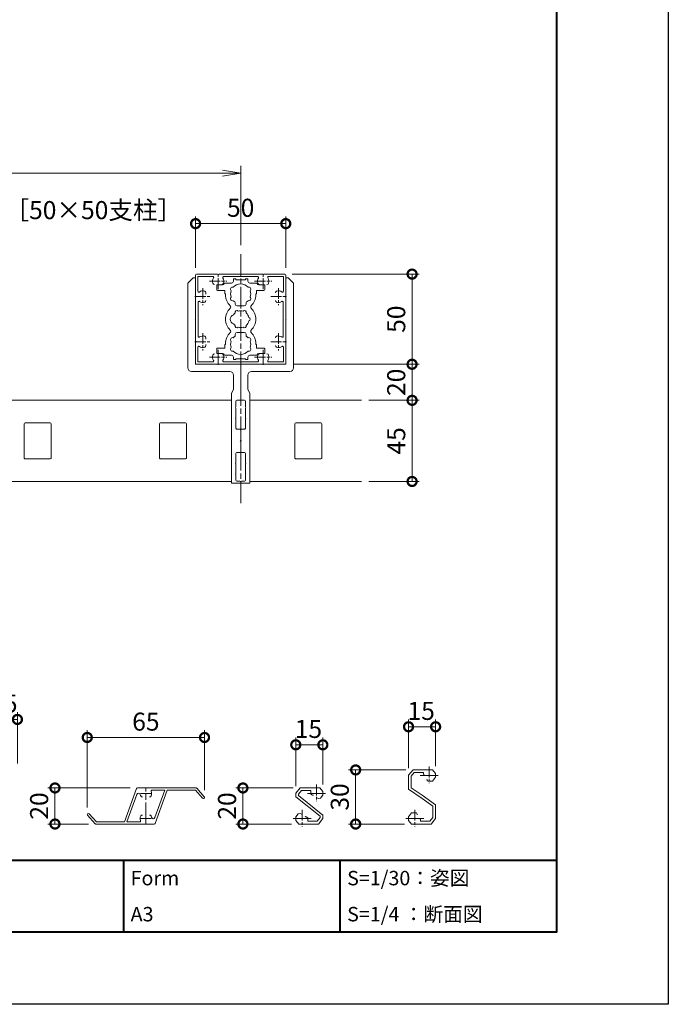
# Model space of a CAD drawing. Units: millimetres. Extents: x 0 to 1680, y 0 to 1188.
# Drawn here: x 1321 to 1680, y 0 to 546 of the extents above; entities that cross this region are included whole.
import ezdxf
from ezdxf.enums import TextEntityAlignment as Align

# ---------------------------------------------------------------- set-up
doc = ezdxf.new("R2010")
doc.units = ezdxf.units.MM
doc.linetypes.add('AM_ISO08W050', pattern=[18, 12, -1.5, 3, -1.5])
doc.linetypes.add('AM_ISO08W050x2', pattern=[9, 6, -0.75, 1.5, -0.75])
for name, color, linetype, lineweight in [('AM_0', 7, 'Continuous', 18), ('AM_1', 14, 'Continuous', 40), ('AM_5', 3, 'Continuous', 9), ('AM_7', 4, 'AM_ISO08W050', 9)]:
    doc.layers.add(name, color=color, linetype=linetype, lineweight=lineweight)
doc.layers.add('AM_VIEWS', color=1, linetype='Continuous', lineweight=25, plot=False)
doc.styles.add('ゴシック', font='txt')
doc.dimstyles.new('VF$0', dxfattribs={"dimtxt": 10, "dimasz": 10, "dimexe": 4, "dimexo": 4, "dimgap": 2.5, "dimtad": 3, "dimdsep": 46, "dimtxsty": 'ゴシック', "dimblk": 'DOTSMALL', "dimcen": 0, "dimclrd": 256, "dimclre": 256, "dimclrt": 2, "dimadec": 0, "dimazin": 2, "dimtp": 0.1, "dimtm": 0.1, "dimtfac": 0.71, "dimtmove": 0, "dimatfit": 3, "dimldrblk": 'OPEN30', "dimfxl": 1, "dimtfill": 1, "dimtfillclr": 256, "dimlwd": -1, "dimlwe": -1, "dimarcsym": 0})

# ---------------------------------------------------------------- blocks, each defined once
blk = doc.blocks.new('A1枠（1：4）DL用 New')
at = {"layer": 'AM_1'}
for p, q in [((-194.5, -128.5), (194.5, -128.5)), ((134.5, -128.5), (134.5, -138.5)), ((164.5, -128.5), (164.5, -138.5))]:
    blk.add_line(p, q, dxfattribs=at)
blk.add_lwpolyline([(-194.5, -138.5), (-194.5, 138.5), (194.5, 138.5), (194.5, -138.5)], close=True, dxfattribs=at)
at = {"layer": 'AM_VIEWS'}
blk.add_lwpolyline([(-210, -148.5), (-210, 148.5), (210, 148.5), (210, -148.5)], close=True, dxfattribs=at)
at = {"layer": 'AM_0', "style": 'ゴシック'}
for s, p in [('Form', (135.5, -131)), ('S=1/30：姿図', (165.5, -131)), ('A3', (135.5, -136)), ('S=1/4 ：断面図', (165.5, -136))]:
    blk.add_text(s, height=2, dxfattribs=at).set_placement(p, align=Align.MIDDLE_LEFT)
blk = doc.blocks.new('RRTS')
at = {"layer": 'AM_0'}
for p, q in [((-26.3, 48), (-29.3, 45)), ((-29.3, 45), (-29.3, -2)), ((-25, 48), (-26.3, 48)), ((-25, 48), (-25, 37.8)), ((-25, 37.8), (-25.3, 37.5)), ((-25, 37.2), (-25.3, 37.5)), ((-25, 37.2), (-25, 25.3)), ((-25, 25.3), (-25.3, 25)), ((-25, 24.7), (-25.3, 25)), ((-25, 24.7), (-25, 12.8)), ((-25, 12.8), (-25.3, 12.5)), ((-25, 12.2), (-25.3, 12.5)), ((-25, 12.2), (-25, 0)), ((0, 0), (-25, 0)), ((0, 0), (0, -19.5)), ((-6, -4), (-27.3, -4)), ((-4, -6), (-4, -14)), ((-5, -16), (-4, -14)), ((-5, -16), (-5, -66)), ((-2.6, -20.5), (-2.6, -23.7)), ((-0.5, -20), (-2.1, -20)), ((-2.6, -23.7), (-2.9, -24)), ((-2.6, -24.3), (-2.9, -24)), ((-2.6, -24.3), (-2.6, -29.7)), ((-2.6, -29.7), (-2.9, -30)), ((-2.6, -30.3), (-2.9, -30)), ((-2.6, -30.3), (-2.6, -35.5)), ((-2.1, -36), (-0.5, -36)), ((0, -36.5), (0, -42.2)), ((0, -42.2), (-0.3, -42.5)), ((0, -42.8), (-0.3, -42.5)), ((0, -42.8), (0, -48.5)), ((-2.1, -49), (-0.5, -49)), ((-2.6, -49.5), (-2.6, -54.7)), ((-2.6, -54.7), (-2.9, -55)), ((-2.6, -55.3), (-2.9, -55)), ((-2.6, -55.3), (-2.6, -60.7)), ((-2.6, -60.7), (-2.9, -61)), ((-2.6, -61.3), (-2.9, -61)), ((-2.6, -61.3), (-2.6, -64.3)), ((-2.1, -64.8), (-0.5, -64.8)), ((0, -65.3), (0, -66)), ((-5, -66), (0, -66))]:
    blk.add_line(p, q, dxfattribs=at)
for centre, radius, start, end in [((-27.3, -2), 2, 180, 270), ((-6, -6), 2, 0, 90.0001), ((-2.1, -20.5), 0.5, 90, 180), ((-0.5, -19.5), 0.5, 270, 0), ((-2.1, -35.5), 0.5, 180, 270.0001), ((-0.5, -36.5), 0.5, 0, 90.0001), ((-2.1, -49.5), 0.5, 90.0002, 180), ((-0.5, -48.5), 0.5, 270.0001, 0), ((-2.1, -64.3), 0.5, 180, 270), ((-0.5, -65.3), 0.5, 0, 90)]:
    blk.add_arc(centre, radius, start, end, dxfattribs=at)
blk = doc.blocks.new('EX-1127-5')
at = {"layer": 'AM_0'}
for p, q in [((-4, 22.35), (-4, 21)), ((-4, 22.35), (-2.7, 22.35)), ((-2.7, 22.35), (-2.7, 21.9)), ((-0.3, 21.9), (-2.7, 21.9)), ((0, 21.6), (-0.3, 21.9)), ((0, 21.6), (0.3, 21.9)), ((0.3, 21.9), (2.7, 21.9)), ((2.7, 22.35), (2.7, 21.9)), ((4, 22.35), (2.7, 22.35)), ((4, 22.35), (4, 21)), ((-13.3, 19), (-13.3, 16.5)), ((-10, 19), (-13.3, 19)), ((-9, 20), (-5, 20)), ((9, 20), (5, 20)), ((10, 19), (13.3, 19)), ((13.3, 19), (13.3, 16.5)), ((-8.75, 16), (-12.8, 16)), ((-8.75, 14), (-8.75, 16)), ((-8.4, 14), (-8.75, 14)), ((-8.4, 13.5), (-8.4, 14)), ((8.4, 13.5), (8.4, 14)), ((8.4, 14), (8.75, 14)), ((8.75, 16), (12.8, 16)), ((8.75, 14), (8.75, 16)), ((-3, 8.35), (-3, 9.33)), ((-2, 7.35), (2, 7.35)), ((3, 8.35), (3, 9.33)), ((-3, -8.35), (-3, -9.33)), ((-2, -7.35), (2, -7.35)), ((3, -8.35), (3, -9.33)), ((-8.75, -16), (-12.8, -16)), ((-8.75, -14), (-8.75, -16)), ((-8.4, -14), (-8.75, -14)), ((-8.4, -13.5), (-8.4, -14)), ((8.4, -13.5), (8.4, -14)), ((8.4, -14), (8.75, -14)), ((8.75, -14), (8.75, -16)), ((8.75, -16), (12.8, -16)), ((-13.3, -19), (-13.3, -16.5)), ((-10, -19), (-13.3, -19)), ((-9, -20), (-5, -20)), ((-4, -22.35), (-4, -21)), ((0, -21.6), (-0.3, -21.9)), ((0, -21.6), (0.3, -21.9)), ((4, -22.35), (4, -21)), ((9, -20), (5, -20)), ((10, -19), (13.3, -19)), ((13.3, -19), (13.3, -16.5)), ((-4, -22.35), (-2.7, -22.35)), ((-0.3, -21.9), (-2.7, -21.9)), ((-2.7, -22.35), (-2.7, -21.9)), ((0.3, -21.9), (2.7, -21.9)), ((2.7, -22.35), (2.7, -21.9)), ((4, -22.35), (2.7, -22.35))]:
    blk.add_line(p, q, dxfattribs=at)
for centre, radius, start, end in [((-12.8, 16.5), 0.5, 180, 270), ((-10, 20), 1, 270, 359.9991), ((-4.46, 16.58), 1.2, 73.2837, 226.7163), ((-5, 21), 1, 270, 0), ((0, 14), 5.55, 42.1476, 137.8524), ((5, 21), 1, 180, 269.9999), ((4.46, 16.58), 1.2, 313.2837, 106.7163), ((10, 20), 1, 180.0022, 270), ((12.8, 16.5), 0.5, 270, 0), ((0, 13.5), 8.4, 180, 225.8966), ((-4.46, 11.43), 1.2, 133.2837, 286.7163), ((0, 14), 5.55, 162.1476, 197.8524), ((4.46, 11.43), 1.2, 253.2837, 46.7183), ((0, 14), 5.55, 342.1479, 17.8524), ((0, 13.5), 8.4, 314.1034, 0.0042), ((0, 0), 8.4, 134.1034, 225.8967), ((-6.54, 6.75), 1, 314.1034, 45.8966), ((0, 14), 5.55, 222.1476, 237.2795), ((-2, 8.35), 1, 180, 270), ((2, 8.35), 1, 270, 0), ((0, 14), 5.55, 302.7199, 317.8524), ((6.54, 6.75), 1, 134.1034, 225.8966), ((0, 0), 8.4, 314.1033, 45.8966), ((-3.2, 0), 2.6, 106.1286, 253.8714), ((0, 0), 4.65, 132.1755, 147.5114), ((-2.17, 3.77), 1, 41.2681, 198.7317), ((0, 0), 4.65, 72.1755, 107.8243), ((2.17, 3.77), 1, 341.2681, 138.7317), ((0, 0), 4.65, 12.1755, 47.8243), ((4.35, 0), 1, 281.2681, 78.7317), ((0, 0), 4.65, 212.4886, 227.8245), ((-2.17, -3.77), 1, 161.2683, 318.7319), ((0, 0), 4.65, 252.1757, 287.8243), ((2.17, -3.77), 1, 221.2681, 18.7317), ((0, 0), 4.65, 312.1755, 347.8243), ((0, -13.5), 8.4, 134.1033, 180), ((-6.54, -6.75), 1, 314.1033, 45.8967), ((-4.46, -11.42), 1.2, 73.2837, 226.7163), ((0, -14), 5.55, 122.7205, 137.8524), ((-2, -8.35), 1, 90, 180), ((2, -8.35), 1, 0, 90), ((0, -14), 5.55, 42.1476, 57.2801), ((4.46, -11.42), 1.2, 313.2817, 106.7163), ((6.54, -6.75), 1, 134.1033, 225.8967), ((0, -13.5), 8.4, 359.9958, 45.8967), ((-12.8, -16.5), 0.5, 89.9989, 179.9989), ((-4.46, -16.57), 1.2, 133.2837, 286.7163), ((0, -14), 5.55, 162.1476, 197.8524), ((4.46, -16.57), 1.2, 253.2837, 46.7163), ((0, -14), 5.55, 342.1476, 17.8521), ((12.8, -16.5), 0.5, 359.9989, 89.9989), ((-10, -20), 1, 0.0009, 90), ((-5, -21), 1, 0, 90), ((0, -14), 5.55, 222.1476, 317.8524), ((5, -21), 1, 90.0001, 180), ((10, -20), 1, 90, 179.9978)]:
    blk.add_arc(centre, radius, start, end, dxfattribs=at)
blk = doc.blocks.new('15x20')
at = {"layer": 'AM_0'}
for p, q in [((-7.5, -9.5), (-7.5, 9.5)), ((7, 10), (-7, 10)), ((7.5, -9.5), (7.5, 9.5)), ((7, -10), (-7, -10))]:
    blk.add_line(p, q, dxfattribs=at)
for centre, start, end in [((-7, 9.5), 90, 180), ((7, 9.5), 360, 90), ((-7, -9.5), 180, 270), ((7, -9.5), 270, 360)]:
    blk.add_arc(centre, 0.5, start, end, dxfattribs=at)
blk = doc.blocks.new('_Open')
at = {"color": 0, "linetype": 'ByBlock', "lineweight": -2}
for p, q in [((-1, 0.167), (0, 0)), ((-1, -0.167), (0, 0)), ((0, 0), (-1, 0))]:
    blk.add_line(p, q, dxfattribs=at)
blk = doc.blocks.new('*D67')
at = {"layer": 'AM_5', "transparency": 16777216}
for p, q in [((993, 421), (993, 465)), ((1443, 421), (1443, 465)), ((1433, 461), (1003, 461))]:
    blk.add_line(p, q, dxfattribs=at)
at = {"layer": 'Defpoints', "color": 0, "transparency": 16777216}
for p in [(993, 461), (993, 417), (1443, 417)]:
    blk.add_point(p, dxfattribs=at)
at = {"layer": 'AM_5', "transparency": 16777216, "xscale": 10, "yscale": 10, "zscale": 10, "rotation": 180}
blk.add_blockref('_Open', (993, 461), dxfattribs=at)
at = {"layer": 'AM_5', "transparency": 16777216, "xscale": 10, "yscale": 10, "zscale": 10}
blk.add_blockref('_Open', (1443, 461), dxfattribs=at)
at = {"layer": 'AM_5', "color": 2, "transparency": 16777216, "insert": (1218, 468.5), "char_height": 10, "attachment_point": 5, "style": 'ゴシック', "bg_fill": 3, "box_fill_scale": 1.1, "bg_fill_color": 9, "bg_fill_true_color": 13158600, "bg_fill_transparency": 0}
blk.add_mtext('W', dxfattribs=at)
blk = doc.blocks.new('_Open30')
at = {"color": 0, "linetype": 'ByBlock', "lineweight": -2}
for p, q in [((-1, 0.268), (0, 0)), ((0, 0), (-1, -0.268)), ((0, 0), (-1, 0))]:
    blk.add_line(p, q, dxfattribs=at)
blk = doc.blocks.new('_DotSmall')
at = {"color": 0, "linetype": 'ByBlock', "const_width": 0.5}
blk.add_lwpolyline([(-0.0625, 0, 1), (0.0625, 0, 1)], format="xyb", close=True, dxfattribs=at)
blk = doc.blocks.new('*D65')
at = {"layer": 'AM_5', "transparency": 16777216}
for p, q in [((1418, 408.5), (1418, 437)), ((1468, 408.5), (1468, 437)), ((1418, 433), (1468, 433))]:
    blk.add_line(p, q, dxfattribs=at)
at = {"layer": 'Defpoints', "color": 0, "transparency": 16777216}
for p in [(1468, 433), (1418, 404.5), (1468, 404.5)]:
    blk.add_point(p, dxfattribs=at)
at = {"layer": 'AM_5', "transparency": 16777216, "xscale": 10, "yscale": 10, "zscale": 10, "rotation": 180}
blk.add_blockref('_DotSmall', (1418, 433), dxfattribs=at)
at = {"layer": 'AM_5', "transparency": 16777216, "xscale": 10, "yscale": 10, "zscale": 10}
blk.add_blockref('_DotSmall', (1468, 433), dxfattribs=at)
at = {"layer": 'AM_5', "color": 2, "transparency": 16777216, "insert": (1443, 440.5), "char_height": 10, "attachment_point": 5, "style": 'ゴシック', "bg_fill": 3, "box_fill_scale": 1.1, "bg_fill_color": 9, "bg_fill_true_color": 13158600, "bg_fill_transparency": 0}
blk.add_mtext('50', dxfattribs=at)
blk = doc.blocks.new('*D62')
at = {"layer": 'AM_5', "transparency": 16777216}
for p, q in [((1471.5, 405), (1542, 405)), ((1538, 405), (1538, 355)), ((1472, 355), (1542, 355))]:
    blk.add_line(p, q, dxfattribs=at)
at = {"layer": 'Defpoints', "color": 0, "transparency": 16777216}
for p in [(1467.5, 405), (1468, 355), (1538, 355)]:
    blk.add_point(p, dxfattribs=at)
at = {"layer": 'AM_5', "transparency": 16777216, "xscale": 10, "yscale": 10, "zscale": 10}
for p, rotation in [((1538, 405), 90), ((1538, 355), 270)]:
    blk.add_blockref('_DotSmall', p, dxfattribs=dict(at, rotation=rotation))
at = {"layer": 'AM_5', "color": 2, "transparency": 16777216, "insert": (1530.5, 380), "char_height": 10, "attachment_point": 5, "rotation": 90, "style": 'ゴシック', "bg_fill": 3, "box_fill_scale": 1.1, "bg_fill_color": 9, "bg_fill_true_color": 13158600, "bg_fill_transparency": 0}
blk.add_mtext('50', dxfattribs=at)
blk = doc.blocks.new('*D63')
at = {"layer": 'AM_5', "transparency": 16777216}
for p, q in [((1472, 355), (1542, 355)), ((1538, 335), (1538, 355)), ((1514, 335), (1542, 335))]:
    blk.add_line(p, q, dxfattribs=at)
at = {"layer": 'Defpoints', "color": 0, "transparency": 16777216}
for p in [(1468, 355), (1538, 355), (1510, 335)]:
    blk.add_point(p, dxfattribs=at)
at = {"layer": 'AM_5', "transparency": 16777216, "xscale": 10, "yscale": 10, "zscale": 10}
for p, rotation in [((1538, 355), 90), ((1538, 335), 270)]:
    blk.add_blockref('_DotSmall', p, dxfattribs=dict(at, rotation=rotation))
at = {"layer": 'AM_5', "color": 2, "transparency": 16777216, "insert": (1530.5, 345), "char_height": 10, "attachment_point": 5, "rotation": 90, "style": 'ゴシック', "bg_fill": 3, "box_fill_scale": 1.1, "bg_fill_color": 9, "bg_fill_true_color": 13158600, "bg_fill_transparency": 0}
blk.add_mtext('20', dxfattribs=at)
blk = doc.blocks.new('*D64')
at = {"layer": 'AM_5', "transparency": 16777216}
for p, q in [((1514, 335), (1542, 335)), ((1538, 290), (1538, 335)), ((1514, 290), (1542, 290))]:
    blk.add_line(p, q, dxfattribs=at)
at = {"layer": 'Defpoints', "color": 0, "transparency": 16777216}
for p in [(1510, 335), (1538, 335), (1510, 290)]:
    blk.add_point(p, dxfattribs=at)
at = {"layer": 'AM_5', "transparency": 16777216, "xscale": 10, "yscale": 10, "zscale": 10}
for p, rotation in [((1538, 335), 90), ((1538, 290), 270)]:
    blk.add_blockref('_DotSmall', p, dxfattribs=dict(at, rotation=rotation))
at = {"layer": 'AM_5', "color": 2, "transparency": 16777216, "insert": (1530.5, 312.5), "char_height": 10, "attachment_point": 5, "rotation": 90, "style": 'ゴシック', "bg_fill": 3, "box_fill_scale": 1.1, "bg_fill_color": 9, "bg_fill_true_color": 13158600, "bg_fill_transparency": 0}
blk.add_mtext('45', dxfattribs=at)
blk = doc.blocks.new('EX-272A')
at = {"layer": 'AM_0'}
for p, q in [((-25, 24.5), (-25, 12.8)), ((-24.5, 25), (-12.8, 25)), ((-23.7, 23.7), (-23.7, 15.47)), ((-23.7, 23.7), (-15.47, 23.7)), ((-12.8, 25), (-12.5, 24.7)), ((-12.5, 24.7), (-12.2, 25)), ((-12.2, 25), (12.2, 25)), ((-9.45, 23.6), (9.45, 23.6)), ((12.2, 25), (12.5, 24.7)), ((12.5, 24.7), (12.8, 25)), ((12.8, 25), (24.5, 25)), ((15.47, 23.7), (23.7, 23.7)), ((23.7, 15.47), (23.7, 23.7)), ((25, 12.8), (25, 24.5)), ((-25, 12.8), (-24.7, 12.5)), ((-25, 12.2), (-24.7, 12.5)), ((-25, 12.2), (-25, -12.2)), ((-19.25, 13.95), (-19.25, 14.57)), ((24.7, 12.5), (25, 12.8)), ((24.7, 12.5), (25, 12.2)), ((25, -12.2), (25, 12.2)), ((-23.6, 9.45), (-23.6, -9.45)), ((23.6, -9.45), (23.6, 9.45)), ((-19.25, -10.43), (-19.25, -11.05)), ((-25, -12.2), (-24.7, -12.5)), ((-25, -12.8), (-24.7, -12.5)), ((-25, -12.8), (-25, -24.5)), ((-23.7, -15.47), (-23.7, -23.7)), ((-19.25, -13.95), (-19.25, -14.57)), ((23.7, -23.7), (23.7, -15.47)), ((24.7, -12.5), (25, -12.2)), ((24.7, -12.5), (25, -12.8)), ((25, -24.5), (25, -12.8)), ((-24.5, -25), (-12.8, -25)), ((-23.7, -23.7), (-15.47, -23.7)), ((-12.8, -25), (-12.5, -24.7)), ((-12.5, -24.7), (-12.2, -25)), ((-12.2, -25), (12.2, -25)), ((-9.45, -23.6), (9.45, -23.6)), ((12.2, -25), (12.5, -24.7)), ((12.5, -24.7), (12.8, -25)), ((12.8, -25), (24.5, -25)), ((15.47, -23.7), (23.7, -23.7))]:
    blk.add_line(p, q, dxfattribs=at)
for centre, radius, start, end in [((-24.5, 24.5), 0.5, 90, 180), ((-12.5, 21), 3.2, 143.5164, 199.9327), ((-15.47, 23.2), 0.5, 323.5164, 90), ((-9.45, 23.1), 0.5, 90, 214.5806), ((-12.5, 21), 3.2, 340.0673, 34.5806), ((12.5, 21), 3.2, 145.4194, 199.9327), ((9.45, 23.1), 0.5, 325.4194, 90), ((15.47, 23.2), 0.5, 90, 216.4836), ((12.5, 21), 3.2, 340.0673, 36.4836), ((24.5, 24.5), 0.5, 0, 90), ((-14.57, 20.25), 1, 199.9327, 270), ((-10.43, 20.25), 1, 270, 340.0673), ((10.43, 20.25), 1, 199.9327, 270), ((14.57, 20.25), 1, 270, 340.0673), ((-23.2, 15.47), 0.5, 180, 306.4836), ((-21, 12.5), 3.2, 70.0673, 126.4836), ((-20.25, 14.57), 1, 0, 70.0673), ((20.25, 14.57), 1, 109.9327, 180), ((21, 12.5), 3.2, 53.5165, 109.9327), ((23.2, 15.47), 0.5, 233.5165, 0), ((-23.1, 9.45), 0.5, 55.4194, 180), ((-21, 12.5), 3.2, 235.4194, 289.9327), ((-20.25, 10.43), 1, 289.9327, 0), ((20.25, 10.43), 1, 180, 250.0673), ((21, 12.5), 3.2, 250.0673, 304.5806), ((23.1, 9.45), 0.5, 0, 124.5806), ((-23.1, -9.45), 0.5, 180, 304.5806), ((-21, -12.5), 3.2, 70.0673, 124.5806), ((-20.25, -10.43), 1, 0, 70.0673), ((20.25, -10.43), 1, 109.9327, 180), ((21, -12.5), 3.2, 55.4194, 109.9327), ((23.1, -9.45), 0.5, 235.4194, 0), ((-23.2, -15.47), 0.5, 53.5164, 180), ((-21, -12.5), 3.2, 233.5164, 289.9327), ((-20.25, -14.57), 1, 289.9327, 0), ((20.25, -14.57), 1, 180, 250.0673), ((21, -12.5), 3.2, 250.0673, 306.4836), ((23.2, -15.47), 0.5, 0, 126.4836), ((-12.5, -21), 3.2, 160.0673, 216.4836), ((-14.57, -20.25), 1, 90, 160.0673), ((-10.43, -20.25), 1, 19.9327, 90), ((-12.5, -21), 3.2, 325.4194, 19.9327), ((12.5, -21), 3.2, 160.0673, 214.5806), ((10.43, -20.25), 1, 90, 160.0673), ((14.57, -20.25), 1, 19.9327, 90), ((12.5, -21), 3.2, 323.5164, 19.9327), ((-24.5, -24.5), 0.5, 180, 270), ((-15.47, -23.2), 0.5, 270, 36.4836), ((-9.45, -23.1), 0.5, 145.4194, 270), ((9.45, -23.1), 0.5, 270, 34.5806), ((15.47, -23.2), 0.5, 143.5164, 270), ((24.5, -24.5), 0.5, 270, 0)]:
    blk.add_arc(centre, radius, start, end, dxfattribs=at)
at = {"layer": 'AM_7', "linetype": 'AM_ISO08W050x2'}
for p, q in [((-12.5, 16.68), (-12.5, 25.54)), ((12.5, 16.68), (12.5, 25.54)), ((-21, 17.29), (-21, 7.71)), ((-17.29, 21), (-7.71, 21)), ((7.71, 21), (17.29, 21)), ((21, 17.29), (21, 7.71)), ((-25.32, 12.5), (-16.46, 12.5)), ((16.68, 12.5), (25.54, 12.5)), ((-21, -7.71), (-21, -17.29)), ((21, -7.71), (21, -17.29)), ((-25.32, -12.5), (-16.46, -12.5)), ((16.68, -12.5), (25.54, -12.5)), ((-17.29, -21), (-7.71, -21)), ((-12.5, -25.32), (-12.5, -16.46)), ((7.71, -21), (17.29, -21)), ((12.5, -25.32), (12.5, -16.46))]:
    blk.add_line(p, q, dxfattribs=at)
blk = doc.blocks.new('EX-991')
at = {"layer": 'AM_0'}
for p, q in [((-10, 27.78), (-10, -4.65)), ((-9.83, 28.15), (-5.15, 32.35)), ((-8.8, 27.46), (-4.35, 31.45)), ((-8.8, 27.46), (-8.8, 11.84)), ((-8.8, 11.84), (9.67, 5.12)), ((-8.8, 10.57), (6.4, 5.03)), ((-8.8, 10.57), (-8.8, 3.46)), ((10, 4.65), (10, -27.78)), ((-9.67, -5.12), (8.8, -11.84)), ((-6.4, -5.03), (8.8, -10.57)), ((8.8, -3.46), (8.8, -10.57)), ((8.8, -11.84), (8.8, -27.46)), ((8.8, -27.46), (4.35, -31.45)), ((9.83, -28.15), (5.15, -32.35))]:
    blk.add_line(p, q, dxfattribs=at)
for centre, radius, start, end in [((-9.5, 27.78), 0.5, 131.8709, 180), ((-4.75, 31.9), 0.6, 311.8709, 131.8709), ((-8.3, 3.46), 0.5, 180, 290.57), ((-7, 0), 3.2, 62.9643, 110.57), ((-6, 1.96), 1, 0, 62.9643), ((6, 1.96), 1, 117.0357, 180), ((7, 0), 3.2, 102.9472, 117.0357), ((6.06, 4.09), 1, 282.9472, 70), ((9.5, 4.65), 0.5, 0, 70), ((-9.5, -4.65), 0.5, 180, 250), ((-6.06, -4.09), 1, 102.9472, 250), ((-7, 0), 3.2, 282.9472, 297.0357), ((-6, -1.96), 1, 297.0357, 0), ((6, -1.96), 1, 180, 242.9643), ((7, 0), 3.2, 242.9643, 290.57), ((8.3, -3.46), 0.5, 360, 110.57), ((4.75, -31.9), 0.6, 131.8709, 311.8709), ((9.5, -27.78), 0.5, 311.8709, 0)]:
    blk.add_arc(centre, radius, start, end, dxfattribs=at)
at = {"layer": 'AM_7'}
blk.add_line((10, 0), (-10, 0), dxfattribs=at)
at = {"layer": 'AM_7', "linetype": 'AM_ISO08W050x2'}
for p, q in [((-7, 3), (-7, -3)), ((7, 3), (7, -3))]:
    blk.add_line(p, q, dxfattribs=at)
blk = doc.blocks.new('*D204')
at = {"layer": 'AM_5'}
for p, q in [((1357.96, 109.25), (1357.96, 152)), ((1357.96, 148), (1422.96, 148)), ((1422.96, 118.75), (1422.96, 152))]:
    blk.add_line(p, q, dxfattribs=at)
at = {"layer": 'Defpoints', "color": 0}
for p in [(1422.96, 148), (1422.96, 114.75), (1357.96, 105.25)]:
    blk.add_point(p, dxfattribs=at)
at = {"layer": 'AM_5', "linetype": 'ByBlock', "xscale": 10, "yscale": 10, "zscale": 10, "rotation": 180}
blk.add_blockref('_DotSmall', (1357.96, 148), dxfattribs=at)
at = {"layer": 'AM_5', "linetype": 'ByBlock', "xscale": 10, "yscale": 10, "zscale": 10}
blk.add_blockref('_DotSmall', (1422.96, 148), dxfattribs=at)
at = {"layer": 'AM_5', "color": 2, "insert": (1390.46, 155.5), "char_height": 10, "attachment_point": 5, "style": 'ゴシック', "bg_fill": 3, "box_fill_scale": 1.1, "bg_fill_color": 9, "bg_fill_true_color": 13158600, "bg_fill_transparency": 0}
blk.add_mtext('65', dxfattribs=at)
blk = doc.blocks.new('*D205')
at = {"layer": 'AM_5'}
for p, q in [((1381.81, 120), (1336.08, 120)), ((1340.08, 120), (1340.08, 100)), ((1358.68, 100), (1336.08, 100))]:
    blk.add_line(p, q, dxfattribs=at)
at = {"layer": 'Defpoints', "color": 0}
for p in [(1385.81, 120), (1340.08, 100), (1362.68, 100)]:
    blk.add_point(p, dxfattribs=at)
at = {"layer": 'AM_5', "linetype": 'ByBlock', "xscale": 10, "yscale": 10, "zscale": 10}
for p, rotation in [((1340.08, 120), 90), ((1340.08, 100), 270)]:
    blk.add_blockref('_DotSmall', p, dxfattribs=dict(at, rotation=rotation))
at = {"layer": 'AM_5', "color": 2, "insert": (1332.58, 110), "char_height": 10, "attachment_point": 5, "rotation": 90, "style": 'ゴシック', "bg_fill": 3, "box_fill_scale": 1.1, "bg_fill_color": 9, "bg_fill_true_color": 13158600, "bg_fill_transparency": 0}
blk.add_mtext('20', dxfattribs=at)
blk = doc.blocks.new('*D206')
at = {"layer": 'AM_5'}
for p, q in [((1304.26, 133.5), (1304.26, 162)), ((1319.26, 133.5), (1319.26, 162)), ((1304.26, 158), (1319.26, 158))]:
    blk.add_line(p, q, dxfattribs=at)
at = {"layer": 'Defpoints', "color": 0}
for p in [(1319.26, 158), (1304.26, 129.5), (1319.26, 129.5)]:
    blk.add_point(p, dxfattribs=at)
at = {"layer": 'AM_5', "linetype": 'ByBlock', "xscale": 10, "yscale": 10, "zscale": 10, "rotation": 180}
blk.add_blockref('_DotSmall', (1304.26, 158), dxfattribs=at)
at = {"layer": 'AM_5', "linetype": 'ByBlock', "xscale": 10, "yscale": 10, "zscale": 10}
blk.add_blockref('_DotSmall', (1319.26, 158), dxfattribs=at)
at = {"layer": 'AM_5', "color": 2, "insert": (1311.76, 165.5), "char_height": 10, "attachment_point": 5, "style": 'ゴシック', "bg_fill": 3, "box_fill_scale": 1.1, "bg_fill_color": 9, "bg_fill_true_color": 13158600, "bg_fill_transparency": 0}
blk.add_mtext('15', dxfattribs=at)
blk = doc.blocks.new('*D236')
at = {"layer": 'AM_5'}
for p, q in [((1473.54, 121.02), (1473.54, 147.94)), ((1488.54, 122), (1488.54, 147.94)), ((1473.54, 143.94), (1488.54, 143.94))]:
    blk.add_line(p, q, dxfattribs=at)
at = {"layer": 'Defpoints', "color": 0}
for p in [(1488.54, 143.94), (1473.54, 117.02), (1488.54, 118)]:
    blk.add_point(p, dxfattribs=at)
at = {"layer": 'AM_5', "linetype": 'ByBlock', "xscale": 10, "yscale": 10, "zscale": 10, "rotation": 180}
blk.add_blockref('_DotSmall', (1473.54, 143.94), dxfattribs=at)
at = {"layer": 'AM_5', "linetype": 'ByBlock', "xscale": 10, "yscale": 10, "zscale": 10}
blk.add_blockref('_DotSmall', (1488.54, 143.94), dxfattribs=at)
at = {"layer": 'AM_5', "color": 2, "insert": (1480.55, 151.44), "char_height": 10, "attachment_point": 5, "style": 'ゴシック', "bg_fill": 3, "box_fill_scale": 1.1, "bg_fill_color": 9, "bg_fill_true_color": 13158600, "bg_fill_transparency": 0}
blk.add_mtext('15', dxfattribs=at)
blk = doc.blocks.new('*D237')
at = {"layer": 'AM_5'}
for p, q in [((1472.04, 120), (1440.24, 120)), ((1444.24, 120), (1444.24, 100)), ((1471.24, 100), (1440.24, 100))]:
    blk.add_line(p, q, dxfattribs=at)
at = {"layer": 'Defpoints', "color": 0}
for p in [(1476.04, 120), (1444.24, 100), (1475.24, 100)]:
    blk.add_point(p, dxfattribs=at)
at = {"layer": 'AM_5', "linetype": 'ByBlock', "xscale": 10, "yscale": 10, "zscale": 10}
for p, rotation in [((1444.24, 120), 90), ((1444.24, 100), 270)]:
    blk.add_blockref('_DotSmall', p, dxfattribs=dict(at, rotation=rotation))
at = {"layer": 'AM_5', "color": 2, "insert": (1436.74, 110), "char_height": 10, "attachment_point": 5, "rotation": 90, "style": 'ゴシック', "bg_fill": 3, "box_fill_scale": 1.1, "bg_fill_color": 9, "bg_fill_true_color": 13158600, "bg_fill_transparency": 0}
blk.add_mtext('20', dxfattribs=at)
blk = doc.blocks.new('*D238')
at = {"layer": 'AM_5'}
for p, q in [((1536.03, 131.02), (1536.03, 157.94)), ((1536.03, 153.94), (1551.03, 153.94)), ((1551.03, 132), (1551.03, 157.94))]:
    blk.add_line(p, q, dxfattribs=at)
at = {"layer": 'Defpoints', "color": 0}
for p in [(1551.03, 153.94), (1536.03, 127.02), (1551.03, 128)]:
    blk.add_point(p, dxfattribs=at)
at = {"layer": 'AM_5', "linetype": 'ByBlock', "xscale": 10, "yscale": 10, "zscale": 10, "rotation": 180}
blk.add_blockref('_DotSmall', (1536.03, 153.94), dxfattribs=at)
at = {"layer": 'AM_5', "linetype": 'ByBlock', "xscale": 10, "yscale": 10, "zscale": 10}
blk.add_blockref('_DotSmall', (1551.03, 153.94), dxfattribs=at)
at = {"layer": 'AM_5', "color": 2, "insert": (1543.04, 161.44), "char_height": 10, "attachment_point": 5, "style": 'ゴシック', "bg_fill": 3, "box_fill_scale": 1.1, "bg_fill_color": 9, "bg_fill_true_color": 13158600, "bg_fill_transparency": 0}
blk.add_mtext('15', dxfattribs=at)
blk = doc.blocks.new('*D239')
at = {"layer": 'AM_5'}
for p, q in [((1534.53, 130), (1502.73, 130)), ((1506.73, 130), (1506.73, 100)), ((1533.73, 100), (1502.73, 100))]:
    blk.add_line(p, q, dxfattribs=at)
at = {"layer": 'Defpoints', "color": 0}
for p in [(1538.53, 130), (1506.73, 100), (1537.73, 100)]:
    blk.add_point(p, dxfattribs=at)
at = {"layer": 'AM_5', "linetype": 'ByBlock', "xscale": 10, "yscale": 10, "zscale": 10}
for p, rotation in [((1506.73, 130), 90), ((1506.73, 100), 270)]:
    blk.add_blockref('_DotSmall', p, dxfattribs=dict(at, rotation=rotation))
at = {"layer": 'AM_5', "color": 2, "insert": (1499.23, 115), "char_height": 10, "attachment_point": 5, "rotation": 90, "style": 'ゴシック', "bg_fill": 3, "box_fill_scale": 1.1, "bg_fill_color": 9, "bg_fill_true_color": 13158600, "bg_fill_transparency": 0}
blk.add_mtext('30', dxfattribs=at)

msp = doc.modelspace()

# ---------------------------------------------------------------- linework, layer by layer
at = {"layer": 'AM_0'}
for p, q in [((1468, 355), (1418, 355)), ((1438, 335), (1220, 335)), ((1510, 335), (1448, 335)), ((1438, 290), (1220, 290)), ((1510, 290), (1448, 290)), ((1538.533, 130), (1536.033, 127.021)), ((1536.033, 119.336), (1536.033, 127.021)), ((1539.232, 128.5), (1537.533, 126.475)), ((1537.533, 120.117), (1537.533, 126.475)), ((1538.533, 130), (1549.333, 130)), ((1539.232, 128.5), (1544.333, 128.5)), ((1544.333, 128.5), (1544.333, 127.788)), ((1551.033, 128), (1549.333, 130)), ((1551.033, 126), (1549.333, 123.8)), ((1551.033, 128), (1551.033, 126)), ((1551.033, 127.974), (1551.033, 127)), ((1549.333, 123.8), (1546.988, 123.8)), ((1476.041, 120), (1473.541, 117.021)), ((1473.541, 115.007), (1473.541, 117.021)), ((1473.541, 115.007), (1487.041, 104.269)), ((1476.741, 118.5), (1475.041, 116.475)), ((1475.041, 115.731), (1475.041, 116.475)), ((1475.041, 115.731), (1488.541, 104.993)), ((1476.041, 120), (1486.841, 120)), ((1476.741, 118.5), (1481.841, 118.5)), ((1481.841, 118.5), (1481.841, 116.538)), ((1481.841, 116.538), (1482.853, 115.954)), ((1488.541, 118), (1486.841, 120)), ((1488.541, 116), (1487.255, 114.336)), ((1488.541, 118), (1488.541, 116)), ((1536.033, 119.336), (1543.533, 114.084)), ((1537.533, 120.117), (1543.533, 115.916)), ((1551.033, 110.664), (1543.533, 115.916)), ((1486.063, 114.101), (1485.229, 114.582)), ((1487.255, 114.336), (1486.063, 114.101)), ((1549.533, 109.883), (1543.533, 114.084)), ((1549.533, 109.883), (1549.533, 103.525)), ((1551.033, 110.664), (1551.033, 102.979)), ((1473.541, 104), (1474.827, 105.664)), ((1473.541, 102), (1473.541, 104)), ((1474.827, 105.664), (1476.02, 105.899)), ((1476.02, 105.899), (1476.853, 105.418)), ((1480.241, 103.462), (1479.229, 104.046)), ((1487.041, 103.525), (1487.041, 104.269)), ((1488.541, 102.979), (1488.541, 104.993)), ((1536.033, 104), (1537.733, 106.2)), ((1536.033, 102), (1536.033, 104)), ((1537.733, 106.2), (1540.078, 106.2)), ((1473.541, 102), (1475.241, 100)), ((1486.041, 100), (1475.241, 100)), ((1480.241, 101.5), (1480.241, 103.462)), ((1485.342, 101.5), (1480.241, 101.5)), ((1487.041, 103.525), (1485.342, 101.5)), ((1488.541, 102.979), (1486.041, 100)), ((1536.033, 102.026), (1536.033, 103)), ((1536.033, 102), (1537.733, 100)), ((1548.533, 100), (1537.733, 100)), ((1542.733, 101.5), (1542.733, 102.212)), ((1547.833, 101.5), (1542.733, 101.5)), ((1547.833, 101.5), (1549.533, 103.525)), ((1548.533, 100), (1551.033, 102.979))]:
    msp.add_line(p, q, dxfattribs=at)
at = {"layer": 'AM_0', "color": 4}
for p, q in [((1542.533, 127), (1552.533, 127)), ((1480.041, 117), (1490.041, 117)), ((1472.041, 103), (1482.041, 103)), ((1534.533, 103), (1544.533, 103))]:
    msp.add_line(p, q, dxfattribs=at)
at = {"layer": 'AM_0'}
for centre, radius, start, end in [((1545.121, 127.788), 0.789, 180.05879, 258.2223), ((1546.988, 124.555), 0.755, 155.57874, 270), ((1483.041, 116.279), 0.376, 240, 320.63561), ((1485.417, 114.908), 0.376, 159.36439, 240), ((1476.665, 105.092), 0.376, 349.44524, 60), ((1479.041, 103.721), 0.376, 60, 130.55476), ((1540.078, 105.445), 0.755, 338.7585, 90), ((1541.944, 102.212), 0.789, 0.05879, 74.67494)]:
    msp.add_arc(centre, radius, start, end, dxfattribs=at)
at = {"layer": 'AM_7'}
msp.add_line((1443, 278), (1443, 417), dxfattribs=at)
at = {"layer": 'AM_7', "ltscale": 0.5}
for p, q in [((1547.533, 131.858), (1547.533, 122.648)), ((1485.041, 121.858), (1485.041, 112.648)), ((1477.041, 107.858), (1477.041, 98.648)), ((1539.533, 107.858), (1539.533, 98.648))]:
    msp.add_line(p, q, dxfattribs=at)

# ---------------------------------------------------------------- block references
at = {"layer": 'AM_0', "xscale": 4, "yscale": 4, "zscale": 4}
msp.add_blockref('A1枠（1：4）DL用 New', (840, 594), dxfattribs=at)
at = {"layer": 'AM_0'}
for name, p in [('RRTS', (1443, 355)), ('EX-1127-5', (1443, 380))]:
    msp.add_blockref(name, p, dxfattribs=at)
at = {"layer": 'AM_0', "xscale": -1}
msp.add_blockref('RRTS', (1443, 355), dxfattribs=at)
at = {"layer": 'AM_0'}
for name, p, rotation in [('15x20', (1330.5, 312.5), 180), ('15x20', (1405.5, 312.5), 180), ('15x20', (1480.5, 312.5), 180), ('EX-991', (1390.458, 110), 270)]:
    msp.add_blockref(name, p, dxfattribs=dict(at, rotation=rotation))

# ---------------------------------------------------------------- texts
at = {"layer": 'AM_0', "style": 'ゴシック'}
msp.add_text('［50×50支柱］', height=10, dxfattribs=at).set_placement((1312.086, 440.5), align=Align.MIDDLE_LEFT)

# ---------------------------------------------------------------- next in the draw order: dimensions: what is measured, and where the dimension line sits
at = {"layer": 'AM_5'}
dim = msp.add_linear_dim(base=(993, 461), p1=(1443, 417), p2=(993, 417), text='W', dimstyle='VF$0', override={"dimblk": 'Open'}, dxfattribs=at)
dim.commit()
dim.dimension.update_dxf_attribs({"geometry": '*D67', "text_midpoint": (1218, 468.5)})
dim = msp.add_linear_dim(base=(1319.256, 158), p1=(1304.256, 129.5), p2=(1319.256, 129.5), dimstyle='VF$0', dxfattribs=at)
dim.commit()
dim.dimension.update_dxf_attribs({"geometry": '*D206', "text_midpoint": (1311.756, 158), "dimtype": 160})
for base, p1, p2, picture, middle in [((1551.033, 153.942), (1536.033, 127.021), (1551.033, 128), '*D238', (1543.042, 153.942)), ((1488.541, 143.942), (1473.541, 117.021), (1488.541, 118), '*D236', (1480.55, 143.942))]:
    dim = msp.add_linear_dim(base=base, p1=p1, p2=p2, dimstyle='VF$0', override={"dimtxt": 10}, dxfattribs=at)
    dim.commit()
    dim.dimension.update_dxf_attribs({"geometry": picture, "text_midpoint": middle, "dimtype": 160})
dim = msp.add_linear_dim(base=(1422.958, 148), p1=(1357.958, 105.25), p2=(1422.958, 114.75), dimstyle='VF$0', dxfattribs=at)
dim.commit()
dim.dimension.update_dxf_attribs({"geometry": '*D204', "text_midpoint": (1390.458, 155.5)})

# ---------------------------------------------------------------- next in the draw order: dimensions: what is measured, and where the dimension line sits
dim = msp.add_linear_dim(base=(1468, 433), p1=(1418, 404.5), p2=(1468, 404.5), dimstyle='VF$0', dxfattribs=at)
dim.commit()
dim.dimension.update_dxf_attribs({"geometry": '*D65', "text_midpoint": (1443, 440.5)})
for base, p1, p2, picture, middle in [((1506.733, 100), (1538.533, 130), (1537.733, 100), '*D239', (1499.233, 115)), ((1444.241, 100), (1476.041, 120), (1475.241, 100), '*D237', (1436.741, 110))]:
    dim = msp.add_linear_dim(base=base, p1=p1, p2=p2, angle=90, dimstyle='VF$0', override={"dimtxt": 10}, dxfattribs=at)
    dim.commit()
    dim.dimension.update_dxf_attribs({"geometry": picture, "text_midpoint": middle})
dim = msp.add_linear_dim(base=(1340.079, 100), p1=(1385.808, 120), p2=(1362.681, 100), angle=90, dimstyle='VF$0', dxfattribs=at)
dim.commit()
dim.dimension.update_dxf_attribs({"geometry": '*D205', "text_midpoint": (1332.579, 110)})

# ---------------------------------------------------------------- next in the draw order: dimensions: what is measured, and where the dimension line sits
dim = msp.add_linear_dim(base=(1538, 355), p1=(1467.5, 405), p2=(1468, 355), angle=90, dimstyle='VF$0', dxfattribs=at)
dim.commit()
dim.dimension.update_dxf_attribs({"geometry": '*D62', "text_midpoint": (1530.5, 380)})

# ---------------------------------------------------------------- next in the draw order: dimensions: what is measured, and where the dimension line sits
dim = msp.add_linear_dim(base=(1538, 355), p1=(1510, 335), p2=(1468, 355), angle=90, dimstyle='VF$0', dxfattribs=at)
dim.commit()
dim.dimension.update_dxf_attribs({"geometry": '*D63', "text_midpoint": (1530.5, 345)})

# ---------------------------------------------------------------- next in the draw order: block references
at = {"layer": 'AM_0'}
msp.add_blockref('EX-272A', (1443, 380), dxfattribs=at)

# ---------------------------------------------------------------- next in the draw order: dimensions: what is measured, and where the dimension line sits
at = {"layer": 'AM_5'}
dim = msp.add_linear_dim(base=(1538, 335), p1=(1510, 290), p2=(1510, 335), angle=90, dimstyle='VF$0', dxfattribs=at)
dim.commit()
dim.dimension.update_dxf_attribs({"geometry": '*D64', "text_midpoint": (1530.5, 312.5)})

doc.saveas('drawing.dxf')
